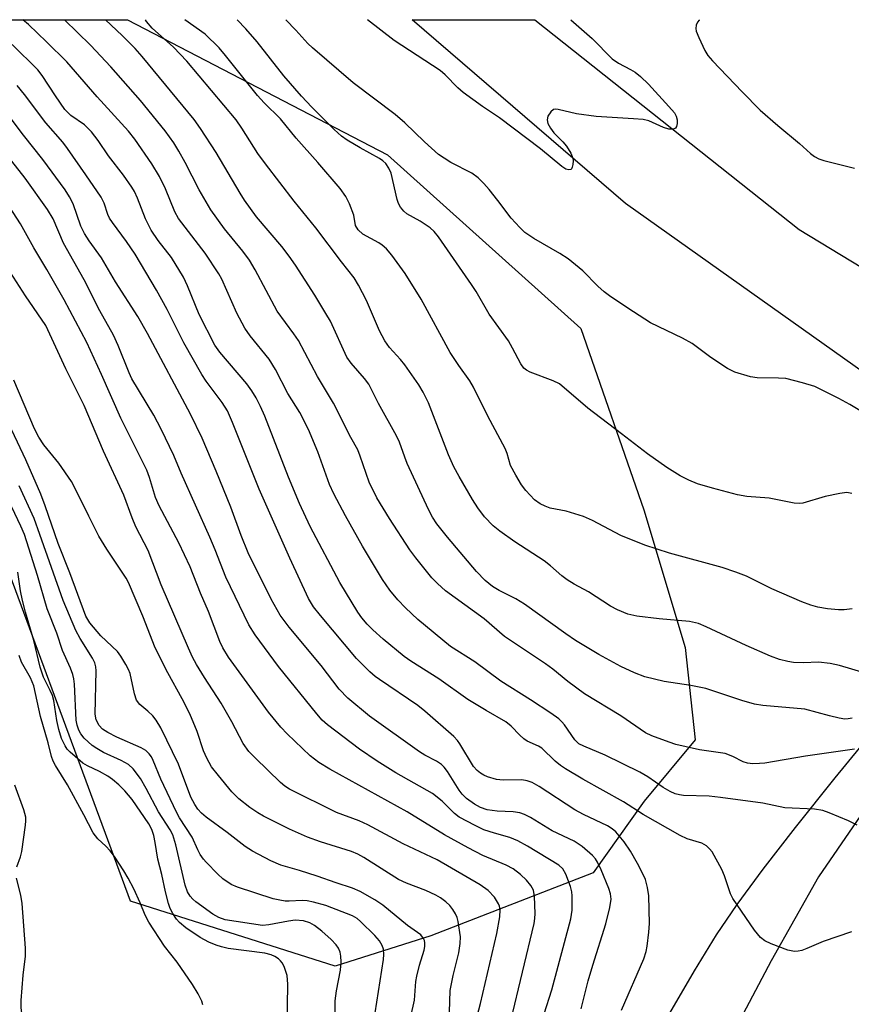
# Model space of a CAD drawing. Units: inches. Extents: x 1177771 to 1183771, y 557457 to 561457.
# Drawn here: x 1181338 to 1181511, y 561252 to 561457 of the extents above; entities that cross this region are included whole.
import ezdxf

# ---------------------------------------------------------------- set-up
doc = ezdxf.new("R2010")
doc.units = ezdxf.units.IN
doc.header["$MEASUREMENT"] = 0
for name, color, linetype in [('NTRL-Trees', 3, 'Continuous'), ('TRANS-Road', 130, 'Continuous'), ('Undefined', 1, 'Continuous')]:
    doc.layers.add(name, color=color, linetype=linetype)

msp = doc.modelspace()

# ---------------------------------------------------------------- linework, layer by layer
at = {"layer": 'NTRL-Trees'}
msp.add_lwpolyline([(1181360.73, 561456.87), (1181414.82, 561428.76), (1181455, 561392.68), (1181468.12, 561354.96), (1181476.72, 561326.31), (1181478.84, 561307.16), (1181468.21, 561294.4), (1181457.58, 561279.52), (1181423.84, 561266.41), (1181403.9, 561260.08), (1181361.37, 561273.62), (1181327.5, 561364.93), (1181285.27, 561414.82), (1181247.51, 561444.05), (1181233.97, 561450.85), (1181194.81, 561449.17), (1181167.21, 561445.79), (1181135.3, 561456.89)], close=True, dxfattribs=at)
at = {"layer": 'TRANS-Road'}
msp.add_lwpolyline([(1181544.38, 561361.9), (1181464.33, 561418.69), (1181419.92, 561456.86), (1181445.44, 561456.86), (1181500.47, 561413.28), (1181578.69, 561365.87)], dxfattribs=at)
for points in [[(1181473.52, 561250.29, 0), (1181478.66, 561259.1, 0), (1181483.29, 561266.57, 0), (1181487.55, 561272.89, 0), (1181492.95, 561280.23, 0), (1181499.7, 561288.93, 0), (1181507.97, 561299.23, 0), (1181520.27, 561314.26, 0)], [(1181519.5, 561300.55, 0), (1181504.49, 561278.63, 0), (1181494.65, 561261.21, 0), (1181456.22, 561188.47, 0)]]:
    msp.add_polyline3d(points, dxfattribs=at)
at = {"layer": 'Undefined'}
for points, elevation in [([(1181512.52, 561289.38), (1181510.71, 561290.27), (1181506.7, 561291.99), (1181505.35, 561292.48), (1181503.64, 561292.73), (1181497.45, 561293.01), (1181492.93, 561293.95), (1181484.06, 561295.18), (1181481.7, 561295.4), (1181476.4, 561295.59), (1181475.53, 561295.7), (1181474.67, 561295.94), (1181473.65, 561296.4), (1181472.18, 561297.21), (1181468.95, 561299.44), (1181467.28, 561300.43), (1181460.1, 561303.96), (1181455.64, 561305.81), (1181454.65, 561306.31), (1181453.77, 561307.14), (1181451.64, 561310.25), (1181451.08, 561310.92), (1181450.44, 561311.52), (1181448.78, 561312.71), (1181444.58, 561315.47), (1181438.38, 561319.33), (1181432.99, 561323.33), (1181427.95, 561326.55), (1181421.15, 561332.2), (1181418.54, 561334.58), (1181416.95, 561336.26), (1181415.27, 561338.24), (1181413.77, 561340.47), (1181409.6, 561347.39), (1181406.08, 561353.73), (1181403.66, 561358.32), (1181402.74, 561360.27), (1181400.31, 561367), (1181398.36, 561371.71), (1181396.54, 561375.18), (1181394.1, 561379.15), (1181391.5, 561384.12), (1181390.17, 561386.27), (1181386.27, 561391.13), (1181385.15, 561392.76), (1181383.44, 561395.86), (1181380.31, 561402.91), (1181379.71, 561404.08), (1181376.88, 561408.34), (1181371.32, 561415.56), (1181370.6, 561416.96), (1181368.6, 561421.75), (1181367.41, 561424.27), (1181365.75, 561426.94), (1181362.27, 561432.04), (1181360.9, 561433.74), (1181354.42, 561440.87), (1181348.08, 561448.16), (1181343.88, 561452.31), (1181340.13, 561455.87), (1181338.91, 561456.87)], 302), ([(1181511.97, 561305.18), (1181501.77, 561303.73), (1181493.32, 561302.32), (1181492.18, 561302.2), (1181490.8, 561302.18), (1181489.71, 561302.29), (1181488.78, 561302.56), (1181486.64, 561303.7), (1181485.06, 561304.3), (1181479.72, 561305.05), (1181474.8, 561306.2), (1181473.39, 561306.63), (1181469.82, 561307.98), (1181468.52, 561308.63), (1181463.39, 561312.14), (1181455.81, 561316.68), (1181452.32, 561319.26), (1181449.22, 561321.83), (1181447.71, 561322.97), (1181439.18, 561328.63), (1181434.89, 561332.27), (1181426.88, 561338.14), (1181425.22, 561339.63), (1181424.04, 561340.83), (1181420.71, 561344.98), (1181419.48, 561346.65), (1181415.23, 561353.15), (1181412.6, 561357.49), (1181410.97, 561360.7), (1181409.15, 561366.15), (1181408.62, 561367.46), (1181407.21, 561370), (1181403.59, 561377.15), (1181400.27, 561382.72), (1181396.3, 561390.19), (1181395.33, 561391.6), (1181391.85, 561396.29), (1181387.29, 561404.85), (1181386.08, 561406.87), (1181384.72, 561408.75), (1181380.92, 561413.43), (1181378.07, 561417.34), (1181375.61, 561421.49), (1181372.7, 561427.2), (1181371.41, 561429.53), (1181370.33, 561431.29), (1181368.55, 561433.8), (1181363.42, 561440.1), (1181357.26, 561447.06), (1181353.01, 561451.6), (1181347.6, 561456.87)], 304), ([(1181511.47, 561311.63), (1181510.67, 561311.48), (1181509.93, 561311.47), (1181508.77, 561311.65), (1181506.75, 561312.13), (1181501.65, 561313.53), (1181492.9, 561314.27), (1181491.15, 561314.53), (1181488.5, 561315.31), (1181481.02, 561317.85), (1181477.91, 561318.46), (1181472.39, 561319.24), (1181468.38, 561320.26), (1181466.23, 561321.08), (1181463.37, 561322.42), (1181458.8, 561324.89), (1181453.92, 561327.83), (1181451.88, 561329.19), (1181443.28, 561335.38), (1181441.51, 561336.46), (1181438.04, 561338.18), (1181436.67, 561339.01), (1181435.11, 561340.3), (1181433.3, 561342.15), (1181427.28, 561349.26), (1181425.09, 561352.05), (1181424.15, 561353.46), (1181423.37, 561355.01), (1181418.93, 561364.6), (1181418.39, 561365.92), (1181417.29, 561369.05), (1181416.7, 561370.35), (1181412.97, 561377.1), (1181410.94, 561381.13), (1181410.06, 561382.26), (1181407.27, 561385.44), (1181406.35, 561386.73), (1181402.94, 561394.17), (1181402, 561395.83), (1181399.67, 561399.61), (1181395.68, 561405.86), (1181394.38, 561407.73), (1181392.8, 561409.73), (1181387.58, 561415.91), (1181385.07, 561419.34), (1181384.13, 561420.82), (1181379.17, 561429.25), (1181375.93, 561434.3), (1181374.58, 561436.15), (1181363.76, 561449.25), (1181362.34, 561450.88), (1181359.59, 561453.6), (1181356.16, 561456.87)], 306), ([(1181514.69, 561320.84), (1181508.85, 561322.6), (1181506.91, 561323.03), (1181504.46, 561323.3), (1181501.35, 561323.18), (1181499.28, 561323.23), (1181498.12, 561323.42), (1181496.4, 561323.87), (1181494.46, 561324.54), (1181489.4, 561326.75), (1181481.13, 561330.67), (1181479.52, 561331.31), (1181477.62, 561331.74), (1181471.34, 561332.27), (1181466.7, 561332.86), (1181464.84, 561333.29), (1181462.66, 561334.16), (1181461.24, 561334.96), (1181456.64, 561337.93), (1181453.62, 561339.54), (1181452.22, 561340.42), (1181451.1, 561341.25), (1181448.7, 561343.32), (1181447.4, 561344.34), (1181441.33, 561348.29), (1181438.17, 561350.55), (1181436.8, 561351.67), (1181434.99, 561353.53), (1181433.59, 561355.37), (1181432.5, 561357.09), (1181429.71, 561361.9), (1181428.64, 561363.93), (1181427.48, 561366.4), (1181423.33, 561377.19), (1181422.26, 561379.45), (1181421.35, 561380.94), (1181418.45, 561385.1), (1181417.54, 561386.22), (1181415.26, 561388.73), (1181414.24, 561390.11), (1181413.18, 561392.22), (1181410.41, 561398.51), (1181408.77, 561401.68), (1181407.88, 561403.23), (1181405.25, 561406.53), (1181399.88, 561413.59), (1181395.36, 561419.18), (1181389.4, 561426.91), (1181387.86, 561429.08), (1181384.53, 561434.34), (1181383.33, 561436.04), (1181373.06, 561448.27), (1181370.26, 561451.16), (1181365.84, 561455.15), (1181364.68, 561456.52), (1181364.44, 561456.87)], 308), ([(1181511.49, 561334.35), (1181509.79, 561334.17), (1181508.65, 561334.18), (1181506.35, 561334.38), (1181504.33, 561334.75), (1181502.9, 561335.12), (1181500.99, 561335.86), (1181494.78, 561338.55), (1181489.48, 561341.16), (1181487.25, 561342.03), (1181484.44, 561342.98), (1181473.49, 561345.95), (1181468.32, 561347.6), (1181463.39, 561349.64), (1181457.44, 561352.72), (1181455.62, 561353.58), (1181451.99, 561354.66), (1181448.66, 561355.3), (1181447.6, 561355.71), (1181446.58, 561356.24), (1181445.41, 561357.08), (1181443.6, 561359), (1181442.71, 561360.17), (1181441.49, 561362.16), (1181440.41, 561364.21), (1181439.72, 561366.66), (1181439.29, 561367.71), (1181435.68, 561374.46), (1181432.69, 561380.51), (1181431.95, 561381.77), (1181429.67, 561385.01), (1181427.87, 561387.72), (1181421.81, 561398.75), (1181418.47, 561404.09), (1181415.7, 561407.92), (1181414.57, 561409.25), (1181413.71, 561409.98), (1181413, 561410.47), (1181409.7, 561412.32), (1181408.69, 561413.18), (1181408.17, 561414.09), (1181407.79, 561416.23), (1181406.91, 561418.62), (1181406.14, 561420.14), (1181404.98, 561421.8), (1181400.3, 561427.22), (1181395.8, 561432.25), (1181392.55, 561436.26), (1181389.14, 561439.61), (1181387.75, 561441.12), (1181381.14, 561449.45), (1181379.79, 561451.04), (1181376.87, 561453.86), (1181372.66, 561456.87)], 310), ([(1181511.43, 561358.36), (1181510.35, 561358.56), (1181508.95, 561358.39), (1181505.85, 561357.72), (1181501.23, 561356.35), (1181500.44, 561356.26), (1181499.39, 561356.33), (1181494.24, 561357.37), (1181489.59, 561357.72), (1181487.65, 561358.08), (1181482.45, 561359.45), (1181479.34, 561360.37), (1181477.47, 561361.11), (1181475.69, 561362.03), (1181472.94, 561363.79), (1181468.87, 561366.59), (1181463.5, 561370.8), (1181456.49, 561376.14), (1181450.57, 561381.14), (1181449.3, 561381.82), (1181444.47, 561383.58), (1181443.7, 561383.99), (1181443.19, 561384.44), (1181442.57, 561385.34), (1181440.85, 561388.62), (1181440, 561390.09), (1181435.93, 561395.65), (1181433.24, 561400.35), (1181432.3, 561401.86), (1181425.45, 561411.73), (1181424.51, 561412.85), (1181423.67, 561413.6), (1181421.59, 561415.02), (1181418.86, 561416.55), (1181418.22, 561417.08), (1181417.49, 561417.93), (1181417.09, 561418.66), (1181416.81, 561419.48), (1181415.56, 561424.96), (1181415.1, 561426.05), (1181414.46, 561427), (1181413.85, 561427.56), (1181413.14, 561428.03), (1181409.1, 561430.22), (1181406.42, 561431.82), (1181405.26, 561432.68), (1181403.74, 561434.06), (1181399.06, 561438.72), (1181396.92, 561440.98), (1181393.27, 561445.24), (1181387.68, 561452.31), (1181385.33, 561455.01), (1181383.56, 561456.87)], 312), ([(1181515.7, 561374.05), (1181511.02, 561376.86), (1181508.71, 561378.11), (1181503.71, 561380.61), (1181501.16, 561381.41), (1181497.67, 561382.25), (1181496.19, 561382.35), (1181491.71, 561382.44), (1181490.32, 561382.61), (1181487.08, 561383.61), (1181485.53, 561384.33), (1181482.11, 561386.68), (1181478.2, 561389.59), (1181476.18, 561390.67), (1181469.53, 561393.85), (1181464.81, 561396.89), (1181461.03, 561399.46), (1181459.88, 561400.33), (1181458.59, 561401.5), (1181455.48, 561404.65), (1181452.38, 561407.14), (1181450.68, 561408.27), (1181445.24, 561411.42), (1181443.41, 561412.67), (1181442.33, 561413.65), (1181440.51, 561415.6), (1181437.76, 561419.28), (1181435.95, 561421.55), (1181434.83, 561422.86), (1181433.66, 561424.02), (1181432.38, 561424.98), (1181428.02, 561427.19), (1181426.58, 561428.07), (1181425.43, 561428.88), (1181422.49, 561431.5), (1181418.44, 561435.44), (1181416.42, 561437.21), (1181407.7, 561443.73), (1181399.24, 561451.01), (1181398.27, 561451.92), (1181395.75, 561454.69), (1181393.66, 561456.86)], 314), ([(1181452.98, 561456.86), (1181457.36, 561453.01), (1181461.54, 561448.76), (1181462.87, 561447.85), (1181465.38, 561446.56), (1181466.31, 561445.98), (1181467.43, 561445.09), (1181469.13, 561443.46), (1181473.37, 561438.87), (1181474.5, 561437.49), (1181474.88, 561436.8), (1181475.1, 561436.07), (1181475.11, 561435.32), (1181474.94, 561434.65), (1181474.7, 561434.32), (1181474.31, 561434.13), (1181473.34, 561434.12), (1181472.22, 561434.49), (1181469.16, 561435.83), (1181468.03, 561436.11), (1181465.99, 561436.3), (1181458.2, 561436.74), (1181454.14, 561437.32), (1181450.34, 561438.24), (1181449.83, 561438.28), (1181449.36, 561438.2), (1181448.77, 561437.75), (1181448.2, 561436.83), (1181448.01, 561436.07), (1181448.2, 561435.31), (1181448.75, 561434.31), (1181449.44, 561433.35), (1181451.32, 561431.5), (1181452.05, 561430.6), (1181452.97, 561429.14), (1181453.38, 561428.1), (1181453.44, 561427.55), (1181453.37, 561426.75), (1181453.25, 561426.26), (1181453.06, 561425.87), (1181452.92, 561425.74), (1181452.57, 561425.65), (1181451.93, 561425.79), (1181451.05, 561426.34), (1181446.62, 561430.02), (1181438.14, 561436.46), (1181434.56, 561438.85), (1181430.52, 561441.73), (1181429.42, 561442.7), (1181426.78, 561445.42), (1181425.74, 561446.36), (1181416.19, 561452.6), (1181410.68, 561456.86)], 316), ([(1181479.72, 561456.86), (1181479.67, 561456.81), (1181479.31, 561456.38), (1181479.02, 561455.75), (1181478.96, 561455.09), (1181479.06, 561454.54), (1181479.59, 561453.17), (1181480.86, 561450.46), (1181481.48, 561449.46), (1181482.42, 561448.34), (1181488.62, 561441.86), (1181492.36, 561438.09), (1181496.01, 561434.87), (1181500.5, 561431.16), (1181502.8, 561429.1), (1181503.65, 561428.46), (1181504.54, 561427.96), (1181505.61, 561427.58), (1181511.99, 561426.01)], 314), ([(1181511.36, 561267.24), (1181505.45, 561265.18), (1181502.07, 561263.72), (1181501.04, 561263.36), (1181500.27, 561263.19), (1181499.5, 561263.13), (1181498.13, 561263.44), (1181494.6, 561264.75), (1181493.3, 561265.35), (1181492.44, 561266.04), (1181491.15, 561267.55), (1181486.65, 561274.12), (1181486.14, 561275.15), (1181484.93, 561278.83), (1181484.34, 561280.15), (1181482.36, 561283.82), (1181481.83, 561284.51), (1181481.19, 561285.08), (1181480.18, 561285.63), (1181477.17, 561286.53), (1181475.67, 561287.23), (1181468.02, 561291.59), (1181463.9, 561294.24), (1181455.47, 561298.97), (1181451.86, 561301.12), (1181450.83, 561301.83), (1181449.71, 561302.74), (1181446.93, 561305.38), (1181446.24, 561305.82), (1181443.9, 561306.87), (1181443.17, 561307.32), (1181442.36, 561308.08), (1181440.54, 561310), (1181439.46, 561310.92), (1181435.32, 561313.25), (1181431.52, 561315.54), (1181425.52, 561319.85), (1181419.64, 561323.51), (1181418.27, 561324.44), (1181413.88, 561328.05), (1181411.76, 561330), (1181410.56, 561331.23), (1181409.48, 561332.53), (1181408.64, 561333.7), (1181404.92, 561339.85), (1181398.7, 561351.53), (1181396.52, 561356.3), (1181394.18, 561361.75), (1181389.31, 561374.44), (1181388.39, 561376.49), (1181387.48, 561378.24), (1181386.61, 561379.75), (1181385.58, 561381.18), (1181379.94, 561387.78), (1181378.9, 561389.23), (1181375.64, 561395.61), (1181373.22, 561401.57), (1181372.38, 561403.33), (1181369.88, 561407.47), (1181367.1, 561410.98), (1181365.63, 561413.16), (1181364.43, 561415.48), (1181362.78, 561419.75), (1181362.16, 561421.16), (1181361.6, 561422.09), (1181359.88, 561424.53), (1181356.79, 561428.61), (1181354.6, 561431.79), (1181353.23, 561433.59), (1181351.79, 561435), (1181348.94, 561436.99), (1181347.71, 561438.21), (1181345.71, 561441.04), (1181342.96, 561445.32), (1181342.06, 561446.45), (1181336.74, 561451.71)], 300), ([(1181463.47, 561250.9), (1181468.11, 561261.57), (1181468.61, 561263.11), (1181468.84, 561264.24), (1181469.21, 561267.16), (1181469.29, 561268.94), (1181469.2, 561274.69), (1181468.93, 561276.43), (1181468.48, 561278.12), (1181468.03, 561279.16), (1181466.85, 561281.44), (1181465.36, 561283.97), (1181464.02, 561285.96), (1181462.34, 561287.98), (1181461.53, 561288.66), (1181460.58, 561289.25), (1181455.6, 561291.6), (1181453.78, 561292.58), (1181446.36, 561297.44), (1181444.89, 561298.26), (1181443.87, 561298.62), (1181442.79, 561298.8), (1181438.87, 561298.76), (1181437.51, 561298.91), (1181435.61, 561299.42), (1181434.84, 561299.77), (1181434.13, 561300.22), (1181433.47, 561300.76), (1181432.71, 561301.62), (1181429.86, 561306.29), (1181429.35, 561307.01), (1181428.61, 561307.83), (1181422.59, 561313.09), (1181421.09, 561314.31), (1181413.18, 561319.66), (1181412.26, 561320.34), (1181411.17, 561321.28), (1181408.33, 561324.03), (1181400.9, 561332.98), (1181399.45, 561334.81), (1181398.37, 561336.52), (1181394.46, 561344.94), (1181388.14, 561359.25), (1181382.56, 561373.15), (1181381.49, 561375.54), (1181380.44, 561377.26), (1181377.09, 561381.7), (1181376.17, 561383.09), (1181372.44, 561389.68), (1181369, 561396.61), (1181366.78, 561400.65), (1181362.28, 561408.12), (1181360.48, 561410.78), (1181357.58, 561414.71), (1181356.98, 561415.64), (1181356.66, 561416.38), (1181355.89, 561418.72), (1181355.22, 561420), (1181352.08, 561424.63), (1181348.22, 561430.13), (1181347.25, 561431.41), (1181343.74, 561435.45), (1181339.28, 561441.32), (1181337.75, 561443.2)], 298), ([(1181455.08, 561251.24), (1181456.58, 561257.01), (1181457.53, 561260.32), (1181460.26, 561268.87), (1181461.09, 561272.31), (1181461.36, 561274.03), (1181461.23, 561275.14), (1181460.86, 561276.26), (1181459.28, 561280.12), (1181458.53, 561281.68), (1181458.11, 561282.37), (1181457.48, 561283.12), (1181455.34, 561284.94), (1181453.67, 561286.07), (1181449.07, 561288.24), (1181444.54, 561291.02), (1181443.33, 561291.61), (1181442.33, 561291.93), (1181440.99, 561292.17), (1181437.6, 561292.33), (1181435.53, 561292.62), (1181434.14, 561293.07), (1181432.88, 561293.76), (1181431.23, 561294.94), (1181430.32, 561295.85), (1181429.69, 561296.71), (1181427.26, 561300.57), (1181426.57, 561301.48), (1181426.05, 561301.98), (1181424.98, 561302.71), (1181422.57, 561303.95), (1181421.44, 561304.65), (1181411.06, 561312.07), (1181406.54, 561315.78), (1181404.76, 561317.7), (1181400.99, 561322.63), (1181394.33, 561330.54), (1181392.49, 561333.1), (1181390.59, 561336.38), (1181385.81, 561346.05), (1181384.4, 561349.6), (1181382.2, 561355.53), (1181379.2, 561362.99), (1181376.22, 561369.86), (1181373.85, 561374.88), (1181364.86, 561391.63), (1181362.87, 561395.14), (1181358.23, 561402.41), (1181355.33, 561407.39), (1181352.71, 561410.93), (1181351.75, 561412.43), (1181351.03, 561413.96), (1181349.4, 561418.63), (1181348.65, 561420.09), (1181347.72, 561421.53), (1181343.12, 561427.82), (1181339.09, 561432.91), (1181334.23, 561439.31)], 296), ([(1181447.43, 561250.17), (1181449.03, 561255.16), (1181452.96, 561269.91), (1181453.25, 561271.75), (1181453.22, 561274.7), (1181453.13, 561275.57), (1181452.89, 561276.63), (1181451.94, 561279.2), (1181451.29, 561280.35), (1181450.47, 561281.09), (1181443.93, 561285.03), (1181441.93, 561286.13), (1181440.27, 561286.81), (1181437.08, 561287.71), (1181434.84, 561288.46), (1181433.02, 561289.32), (1181429.75, 561291.09), (1181428.75, 561291.84), (1181426.16, 561294.38), (1181424.15, 561295.99), (1181416.52, 561300.26), (1181412.66, 561302.69), (1181408.96, 561305.17), (1181402.33, 561310.24), (1181401.25, 561311.22), (1181400.09, 561312.52), (1181392.15, 561322.39), (1181387.27, 561328.97), (1181385.96, 561331.07), (1181381.18, 561340.97), (1181378.96, 561346.64), (1181377.83, 561349.3), (1181371.86, 561362.57), (1181370.35, 561366.27), (1181367.73, 561371.76), (1181366.2, 561374.65), (1181361.64, 561382.21), (1181361.07, 561383.45), (1181358.79, 561389.13), (1181357.83, 561391.27), (1181354.97, 561396.37), (1181351.71, 561402.78), (1181347.38, 561410.42), (1181345.25, 561415.45), (1181344.04, 561417.41), (1181339.4, 561423.94), (1181334.34, 561430.4)], 294), ([(1181440.44, 561248.74), (1181445.33, 561268.98), (1181445.47, 561269.99), (1181445.52, 561271.04), (1181445.41, 561274.59), (1181445.16, 561275.91), (1181444.63, 561276.87), (1181443.7, 561277.94), (1181442.48, 561279.15), (1181440.97, 561280.29), (1181439.48, 561281.07), (1181434.65, 561283.12), (1181431.56, 561284.72), (1181426.69, 561287.42), (1181418.92, 561292.18), (1181402.8, 561301.04), (1181400.52, 561302.41), (1181398.71, 561303.85), (1181393.95, 561308.36), (1181392.61, 561309.79), (1181390.08, 561312.9), (1181381.75, 561324.32), (1181380.54, 561326.25), (1181379.95, 561327.59), (1181377.56, 561333.84), (1181375.93, 561337.66), (1181373.73, 561343.12), (1181371.41, 561348.08), (1181367.28, 561355.77), (1181366.55, 561357.55), (1181365.28, 561361.72), (1181364.71, 561363.19), (1181359.33, 561374), (1181355.29, 561383.13), (1181352.25, 561389.79), (1181347.51, 561398.66), (1181343.93, 561404.97), (1181341.26, 561409.48), (1181338.48, 561414.46), (1181333.84, 561421.51)], 292), ([(1181432.06, 561244.4), (1181434.16, 561252.32), (1181437.59, 561266.89), (1181438.18, 561270.34), (1181438.25, 561271.76), (1181438.1, 561272.55), (1181437.91, 561273.06), (1181437.06, 561274.43), (1181435.76, 561275.79), (1181434.08, 561277.01), (1181425.11, 561282.16), (1181418.07, 561285.55), (1181410.73, 561289.48), (1181408.93, 561290.29), (1181404.23, 561292), (1181394.4, 561296.9), (1181393.47, 561297.52), (1181392.58, 561298.29), (1181387.28, 561303.39), (1181385.97, 561304.75), (1181384.79, 561306.39), (1181382.43, 561310.88), (1181380.19, 561314.78), (1181376.72, 561320.1), (1181375.09, 561322.79), (1181374.26, 561324.33), (1181373.39, 561326.19), (1181367.69, 561339.35), (1181365, 561346.48), (1181362.42, 561351.47), (1181361.67, 561353.29), (1181359.94, 561358.02), (1181355.75, 561367.14), (1181351.7, 561376.68), (1181347.91, 561384.29), (1181343.75, 561393.32), (1181339.49, 561399.49), (1181336.36, 561404.34)], 290), ([(1181427.68, 561250.5), (1181427.87, 561255.04), (1181428.47, 561258.14), (1181429.67, 561262.84), (1181429.94, 561264.79), (1181429.98, 561266.2), (1181429.52, 561269.34), (1181429.31, 561270.18), (1181428.99, 561270.94), (1181428.43, 561271.87), (1181427.76, 561272.72), (1181426.94, 561273.46), (1181425.82, 561274.28), (1181424.84, 561274.85), (1181422.76, 561275.82), (1181418.74, 561277.36), (1181417.12, 561278.12), (1181409.89, 561282.7), (1181408.64, 561283.38), (1181407.31, 561283.91), (1181400.88, 561285.93), (1181398.14, 561286.89), (1181394.4, 561288.54), (1181389, 561291.29), (1181387.83, 561291.98), (1181386.18, 561293.1), (1181383.91, 561294.89), (1181382.42, 561296.34), (1181379.64, 561299.71), (1181378.21, 561301.54), (1181377.2, 561303.31), (1181376.5, 561304.89), (1181375.18, 561308.87), (1181373.67, 561312.56), (1181372.11, 561315.67), (1181369.1, 561321.1), (1181366.45, 561326.29), (1181363.93, 561332.86), (1181360.93, 561339.86), (1181360.42, 561340.74), (1181356.39, 561346.81), (1181354.76, 561349.51), (1181352.66, 561353.62), (1181349.86, 561359.43), (1181349.08, 561360.85), (1181346.42, 561364.68), (1181343.32, 561368.51), (1181342.24, 561370.11), (1181341.39, 561371.83), (1181337.06, 561381.94)], 288), ([(1181419.7, 561249.63), (1181420.4, 561253), (1181420.74, 561256.91), (1181420.91, 561258.03), (1181421.45, 561260.28), (1181422.45, 561263.43), (1181422.58, 561264.2), (1181422.61, 561264.95), (1181422.53, 561265.42), (1181422.33, 561265.84), (1181421.72, 561266.56), (1181418.96, 561268.52), (1181413.83, 561272.78), (1181412.16, 561273.9), (1181409.09, 561275.62), (1181407.53, 561276.33), (1181404.12, 561277.43), (1181400.2, 561278.82), (1181396.48, 561279.99), (1181392.64, 561281.09), (1181390.53, 561281.96), (1181386.7, 561284.02), (1181385.22, 561284.95), (1181381.43, 561287.87), (1181377.06, 561291.04), (1181376.11, 561291.88), (1181375.36, 561292.72), (1181374.71, 561293.67), (1181373.9, 561295.2), (1181371.3, 561302.06), (1181367.62, 561309.67), (1181366.71, 561311.2), (1181366, 561312.13), (1181364.97, 561313.11), (1181363.29, 561314.5), (1181362.6, 561315.38), (1181362.16, 561316.68), (1181361.28, 561320.94), (1181360.95, 561321.75), (1181360.39, 561322.78), (1181359.32, 561324.55), (1181358.63, 561325.5), (1181355.19, 561328.8), (1181352.85, 561331.49), (1181352.02, 561332.85), (1181348.73, 561341.85), (1181346.26, 561347.96), (1181343.59, 561355.77), (1181342.67, 561358.23), (1181339.56, 561365.34), (1181336.62, 561371.52)], 286), ([(1181412.27, 561250.35), (1181413.99, 561261.46), (1181414.06, 561262.5), (1181413.96, 561263.58), (1181413.72, 561264.36), (1181413.13, 561265.34), (1181412.17, 561266.46), (1181409.16, 561269.4), (1181408.48, 561269.97), (1181407.53, 561270.55), (1181402, 561272.7), (1181399.42, 561273.42), (1181398.09, 561273.65), (1181397.08, 561273.73), (1181394.37, 561273.59), (1181393.5, 561273.61), (1181392.4, 561273.77), (1181391.02, 561274.1), (1181383.59, 561276.48), (1181382.29, 561277.09), (1181380.58, 561278.23), (1181379.51, 561279.2), (1181377.07, 561281.68), (1181376.5, 561282.33), (1181375.86, 561283.29), (1181375.32, 561284.3), (1181374.16, 561286.9), (1181371.56, 561290.92), (1181370.89, 561292.1), (1181367.66, 561298.93), (1181366.05, 561302.86), (1181365.68, 561303.58), (1181365.24, 561304.22), (1181364.52, 561304.91), (1181363.55, 561305.5), (1181358.53, 561307.71), (1181356.61, 561308.67), (1181355.52, 561309.38), (1181354.79, 561310.13), (1181354.21, 561311.27), (1181354, 561312.46), (1181354.19, 561321.5), (1181354.13, 561322.34), (1181353.94, 561323.15), (1181353.43, 561324.14), (1181350.85, 561328.2), (1181349.96, 561329.9), (1181347.3, 561336.14), (1181342.51, 561349.87), (1181341.27, 561353.16), (1181338.16, 561359.97)], 284), ([(1181403.96, 561247.06), (1181403.92, 561252.9), (1181404.22, 561254.95), (1181405.05, 561259.26), (1181405.14, 561261), (1181405.09, 561262.16), (1181404.94, 561263), (1181404.59, 561263.8), (1181404.11, 561264.54), (1181403.1, 561265.6), (1181401.13, 561267.36), (1181399.61, 561268.56), (1181398.68, 561269.12), (1181397.35, 561269.53), (1181395.63, 561269.62), (1181394.2, 561269.46), (1181390.12, 561268.67), (1181388.79, 561268.56), (1181381.05, 561269.69), (1181379.69, 561270.17), (1181378.46, 561270.91), (1181374.95, 561273.45), (1181374.31, 561274.01), (1181373.77, 561274.62), (1181373.22, 561275.57), (1181372.74, 561276.91), (1181370.8, 561285.33), (1181370.18, 561287.38), (1181369.61, 561288.41), (1181367.18, 561292.17), (1181364.62, 561297.05), (1181363.39, 561299.11), (1181361.91, 561301.12), (1181360.93, 561302), (1181359.37, 561302.84), (1181355.75, 561304.52), (1181354.31, 561305.34), (1181353.4, 561305.96), (1181351.71, 561307.49), (1181351.01, 561308.4), (1181350.61, 561309.14), (1181350.25, 561310.17), (1181350.05, 561311.25), (1181349.67, 561318.71), (1181349.54, 561319.86), (1181349.34, 561320.7), (1181348.85, 561322.07), (1181347.18, 561325.73), (1181346.01, 561329.29), (1181344, 561334.41), (1181341.98, 561341.34), (1181339.26, 561349.82), (1181338.52, 561351.54), (1181334.74, 561359.64)], 282), ([(1181393.94, 561247.27), (1181394.09, 561256.34), (1181393.95, 561258.14), (1181393.28, 561260.02), (1181392.87, 561260.77), (1181392.52, 561261.21), (1181392.1, 561261.61), (1181391.39, 561262.11), (1181390.63, 561262.44), (1181389.28, 561262.76), (1181381.69, 561263.77), (1181380.28, 561264.08), (1181379.19, 561264.43), (1181377.61, 561265.07), (1181375.81, 561266.05), (1181372.86, 561268.05), (1181371.53, 561269.13), (1181370.93, 561269.85), (1181370.16, 561271.05), (1181369.62, 561272.05), (1181369.23, 561273.1), (1181368.6, 561275.56), (1181367.83, 561279.17), (1181367, 561282.3), (1181366.49, 561285.82), (1181366.21, 561287.22), (1181365.79, 561288.52), (1181365.13, 561289.7), (1181361.67, 561294.75), (1181360.14, 561296.52), (1181358.91, 561297.77), (1181357.59, 561298.92), (1181356.65, 561299.59), (1181354.91, 561300.56), (1181352.39, 561301.72), (1181351.44, 561302.31), (1181348.76, 561304.55), (1181348.18, 561305.2), (1181347.72, 561305.91), (1181347.01, 561307.44), (1181346.41, 561309.28), (1181346.04, 561311.17), (1181345.38, 561315.31), (1181345.11, 561316.39), (1181344.66, 561317.41), (1181343.25, 561320.17), (1181342.52, 561322.23), (1181341.21, 561327.77), (1181339.49, 561333.66), (1181338.85, 561336.15), (1181338.45, 561338.15), (1181337.92, 561342.03)], 280), ([(1181376.37, 561252.04), (1181376.15, 561252.81), (1181375.41, 561254.32), (1181374.26, 561256.29), (1181371.03, 561260.89), (1181368.44, 561264.24), (1181365.19, 561269.23), (1181364.41, 561270.69), (1181363.38, 561273.24), (1181362.03, 561276.19), (1181360.89, 561278.39), (1181359.99, 561279.87), (1181358.01, 561282.85), (1181357.14, 561284.03), (1181356.2, 561285.06), (1181354.55, 561286.53), (1181353.57, 561287.8), (1181351.64, 561291.54), (1181348.25, 561297.76), (1181345.75, 561301.84), (1181345.28, 561302.73), (1181344.94, 561303.7), (1181344.21, 561306.54), (1181342.65, 561312.03), (1181341.24, 561318.39), (1181340.53, 561320.03), (1181338.67, 561323.3), (1181338.17, 561324.67)], 278)]:
    msp.add_lwpolyline(points, dxfattribs=dict(at, elevation=elevation))
for points in [[(1181337.7, 561280.71, 276), (1181338.47, 561282.83, 276), (1181338.72, 561283.95, 276), (1181339.51, 561289.41, 276), (1181339.58, 561290.27, 276), (1181339.56, 561291.09, 276), (1181339.18, 561292.59, 276), (1181337.28, 561297.69, 276)], [(1181337.83, 561242.55, 276), (1181338.64, 561244.44, 276), (1181339.05, 561245.83, 276), (1181339.12, 561246.69, 276), (1181338.63, 561251.51, 276), (1181338.59, 561252.92, 276), (1181339, 561258.21, 276), (1181339.47, 561262.16, 276), (1181339.53, 561263.82, 276), (1181338.78, 561273.14, 276), (1181338.5, 561274.82, 276), (1181337.63, 561278.39, 276)]]:
    msp.add_polyline3d(points, dxfattribs=at)

doc.saveas('drawing.dxf')
